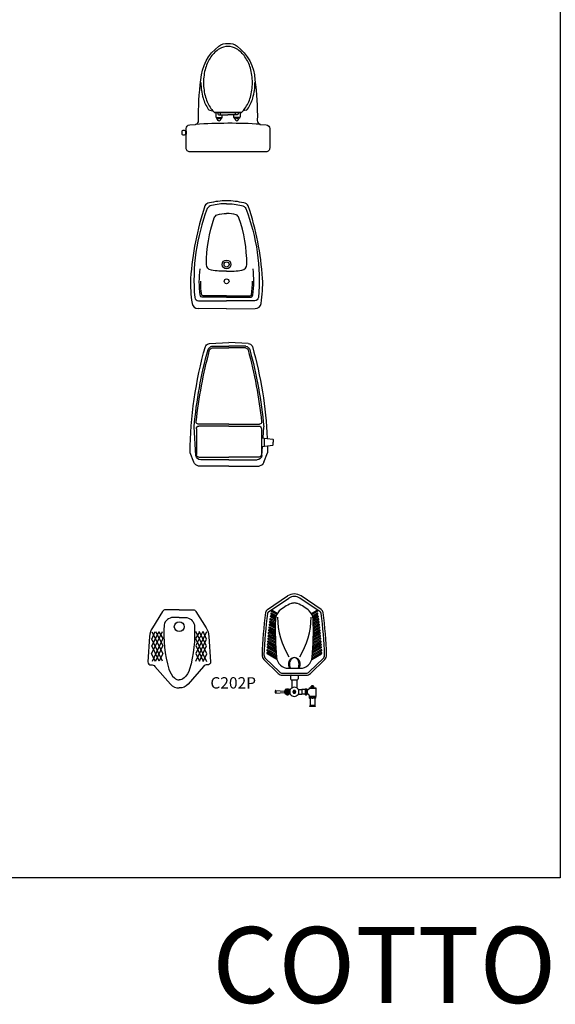
# Model space of a CAD drawing. Units: millimetres. Extents: x 351 to 610, y 341 to 526.
# Drawn here: x 412 to 416, y 389 to 396 of the extents above; entities that cross this region are included whole.
import ezdxf
from ezdxf.enums import TextEntityAlignment as Align

# ---------------------------------------------------------------- set-up
doc = ezdxf.new("R2010")
doc.units = ezdxf.units.MM
for name, color, linetype in [('EL', 7, 'Continuous'), ('FUR-LOOSE', 31, 'Continuous'), ('ID-LOOSE', 31, 'Continuous'), ('SANI', 7, 'Continuous'), ('SANI-DETL', 8, 'Continuous'), ('WALL_HATC', 8, 'Continuous'), ('WC-DET', 15, 'Continuous'), ('WC-DET1', 8, 'Continuous'), ('WC-DET2', 10, 'Continuous'), ('WC-OUT', 7, 'Continuous'), ('WC-OUTL', 7, 'Continuous')]:
    doc.layers.add(name, color=color, linetype=linetype)
doc.styles.add('BOLD', font='txt')

# ---------------------------------------------------------------- blocks, each defined once
blk = doc.blocks.new('A$CB381')
at = {"layer": 'SANI'}
for p, q in [((0.0257, 0.7924), (0.0017, 0.7294)), ((0.2567, 0.8174), (0.0567, 0.8174)), ((0.2567, 0.8174), (0.4567, 0.8174)), ((0.4877, 0.7924), (0.5117, 0.7294)), ((0.5109, 0.6837), (0.545, 0.6797)), ((0.5477, 0.6767), (0.5477, 0.6594)), ((0.5477, 0.6422), (0.5477, 0.6594)), ((0.5093, 0.635), (0.545, 0.6392)), ((0.1023, 0.0294), (0.1044, 0.0257)), ((0.1292, 0.0104), (0.2567, 0.0027)), ((0.3842, 0.0104), (0.2567, 0.0027)), ((0.4111, 0.0294), (0.409, 0.0257))]:
    blk.add_line(p, q, dxfattribs=at)
for centre, radius, start, end in [((0.0701, 0.769), 0.0502, 105.53493, 152.23406), ((0.4432, 0.769), 0.0502, 27.76594, 74.46507), ((2.6322, 0.7503), 2.6306, 180.45513, 195.9047), ((-2.1189, 0.7503), 2.6306, 358.54929, 359.54487), ((0.5447, 0.6767), 0.003, 360, 83.33334), ((-2.1189, 0.7503), 2.6306, 344.0953, 357.48858), ((0.5447, 0.6422), 0.003, 276.66666, 0), ((0.1311, 0.0411), 0.0308, 209.96439, 266.44421), ((0.3823, 0.0411), 0.0308, 273.55579, 330.03561)]:
    blk.add_arc(centre, radius, start, end, dxfattribs=at)
at = {"layer": 'SANI', "color": 15}
blk.add_arc((0.0547, 0.5276), 0.013, 90, 186.06961, dxfattribs=at)
at = {"layer": 'SANI-DETL'}
for p, q in [((0.0397, 0.7466), (0.0274, 0.5579)), ((0.0427, 0.5711), (0.0427, 0.7414)), ((0.0597, 0.7584), (0.2567, 0.7584)), ((0.2567, 0.7766), (0.0717, 0.7766)), ((0.2567, 0.7766), (0.4417, 0.7766)), ((0.4537, 0.7584), (0.2567, 0.7584)), ((0.4707, 0.5711), (0.4707, 0.7414)), ((0.4737, 0.7466), (0.4775, 0.6876)), ((0.4707, 0.6884), (0.5109, 0.6837)), ((0.4917, 0.6859), (0.4917, 0.633)), ((0.4707, 0.6305), (0.5093, 0.635)), ((0.4812, 0.6317), (0.486, 0.5579)), ((0.2567, 0.5406), (0.0547, 0.5406)), ((0.2567, 0.5541), (0.0597, 0.5541)), ((0.2567, 0.5541), (0.4537, 0.5541)), ((0.2567, 0.5406), (0.4587, 0.5406)), ((0.1452, 0.0278), (0.2567, 0.0278)), ((0.1469, 0.039), (0.2567, 0.039)), ((0.3665, 0.039), (0.2567, 0.039)), ((0.3682, 0.0278), (0.2567, 0.0278))]:
    blk.add_line(p, q, dxfattribs=at)
for centre, radius, start, end in [((0.0717, 0.7446), 0.032, 90, 176.25973), ((0.0597, 0.7414), 0.017, 90, 180), ((0.4417, 0.7446), 0.032, 3.74027, 90), ((0.4537, 0.7414), 0.017, 360, 90), ((3.1128, 0.8528), 3.0995, 185.45935, 195.03793), ((3.1128, 0.8528), 3.0883, 186.06961, 195.01233), ((0.0597, 0.5711), 0.017, 180, 270), ((-2.5994, 0.8528), 3.0883, 344.98767, 353.93039), ((-2.5994, 0.8528), 3.0995, 344.96207, 354.54065), ((0.4537, 0.5711), 0.017, 270, 360), ((0.4587, 0.5276), 0.013, 353.93039, 90), ((0.1568, 0.0686), 0.0424, 208.16567, 254.04779), ((0.1568, 0.0686), 0.0312, 210.34336, 251.39713), ((0.3566, 0.0686), 0.0312, 288.60287, 329.65664), ((0.3566, 0.0686), 0.0424, 285.95221, 331.83433)]:
    blk.add_arc(centre, radius, start, end, dxfattribs=at)
blk = doc.blocks.new('A$C61F5')
at = {"layer": 'WC-DET1'}
for p, q in [((0.0785, 0.7369), (0.1085, 0.7369)), ((0.072, 0.6769), (0.115, 0.6769)), ((0.1295, 0.6302), (0.1295, 0.6617)), ((0.1425, 0.6302), (0.1425, 0.6617)), ((0.2082, 0.6542), (0.2034, 0.6459)), ((0.2177, 0.6542), (0.2082, 0.6542)), ((0.2224, 0.6459), (0.2177, 0.6542)), ((0.2515, 0.6302), (0.2515, 0.6617)), ((0.2645, 0.6304), (0.2645, 0.6614)), ((0.2785, 0.6415), (0.2785, 0.6504)), ((0.3345, 0.6374), (0.3345, 0.6544)), ((0.115, 0.6222), (0.072, 0.6222)), ((0.0985, 0.6092), (0.0885, 0.6092)), ((0.1425, 0.6459), (0.1295, 0.6459)), ((0.2034, 0.6459), (0.2082, 0.6377)), ((0.2082, 0.6377), (0.2177, 0.6377)), ((0.2177, 0.6377), (0.2224, 0.6459)), ((0.2645, 0.6459), (0.2515, 0.6459)), ((0.2919, 0.5229), (0.1345, 0.5229)), ((0.2332, 0.5359), (0.1932, 0.5359)), ((0.1156, 0.5152), (0.0217, 0.4233)), ((0.3108, 0.5152), (0.4046, 0.4234)), ((0.0441, 0.119), (0.178, 0.0287)), ((0.3823, 0.119), (0.2484, 0.0287))]:
    blk.add_line(p, q, dxfattribs=at)
at = {"layer": 'WC-DET1', "color": 7}
for p, q in [((0.0785, 0.6869), (0.1085, 0.6869)), ((0.1645, 0.6309), (0.1645, 0.6609)), ((0.2745, 0.6369), (0.2745, 0.6549)), ((0.1015, 0.6192), (0.0855, 0.6192)), ((0.2332, 0.5359), (0.1932, 0.5359)), ((0.2292, 0.5659), (0.1972, 0.5659)), ((0.2509, 0.4909), (0.1755, 0.4909)), ((0.2189, 0.4909), (0.2076, 0.4909))]:
    blk.add_line(p, q, dxfattribs=at)
at = {"layer": 'WC-DET1'}
for points in [[(0.1834, 0.4909, 0.067965), (0.178, 0.4805, 0.087668), (0.175, 0.4637, 0.087668), (0.178, 0.4468, 0.09333), (0.1862, 0.4329, 0.10264), (0.1988, 0.4234, 0.110357), (0.2132, 0.4202, 0.110357)], [(0.2132, 0.4202, 0.110357), (0.2276, 0.4234, 0.10264), (0.2403, 0.4329, 0.09333), (0.2485, 0.4468, 0.087668), (0.2515, 0.4637, 0.087668), (0.2485, 0.4805, 0.067965), (0.243, 0.4909, 0.10264)]]:
    blk.add_lwpolyline(points, format="xyb", dxfattribs=at)
at = {"layer": 'WC-DET1', "color": 7}
for centre, radius, start, end in [((0.2132, 0.6459), 0.03, 145.1501, 214.8499), ((0.2132, 0.6459), 0.03, 325.1501, 34.8499), ((0.2129, 0.6459), 0.0298, 238.25039, 302.70725), ((0.1755, 0.4109), 0.08, 90, 174.50701), ((0.2509, 0.4109), 0.08, 5.49299, 90), ((1.8876, 0.2463), 1.8, 174.50701, 182.47764), ((-1.4612, 0.2463), 1.8, 357.52236, 5.49299), ((0.1692, 0.1719), 0.08, 182.47764, 226.81244), ((0.2572, 0.1719), 0.08, 313.18756, 357.52236), ((0.2787, 0.2886), 0.24, 226.81244, 248.66003), ((0.2132, 0.1209), 0.06, 248.66003, 270), ((0.2132, 0.1209), 0.06, 270, 291.33997), ((0.1477, 0.2886), 0.24, 291.33997, 313.18756)]:
    blk.add_arc(centre, radius, start, end, dxfattribs=at)
at = {"layer": 'WC-DET1'}
for centre, radius, start, end in [((0.0895, 0.603), 0.0162, 75.74997, 104.25003), ((0.0975, 0.603), 0.0163, 75.74997, 104.25003), ((0.1345, 0.4959), 0.027, 90, 134.38394), ((0.2919, 0.4959), 0.027, 45.61606, 90), ((0.0406, 0.404), 0.027, 134.38394, 182.01538), ((2.6919, 0.4973), 2.68, 182.01538, 187.87514), ((0.6154, 0.1479), 0.5133, 148.46383, 179.35784), ((-0.1889, 0.1479), 0.5133, 0.64216, 31.53617), ((-2.2655, 0.4973), 2.68, 352.12486, 357.98462), ((0.3858, 0.404), 0.027, 357.98462, 45.61606), ((0.0531, 0.1323), 0.016, 187.87514, 235.99197), ((0.3734, 0.1323), 0.016, 304.00803, 352.12486), ((0.2132, 0.0809), 0.063, 235.99197, 304.00803)]:
    blk.add_arc(centre, radius, start, end, dxfattribs=at)
at = {"layer": 'WC-DET2'}
for p, q in [((0.0935, 0.6192), (0.0935, 0.6092)), ((0.208, 0.6469), (0.2178, 0.6469)), ((0.208, 0.6449), (0.2178, 0.6449)), ((0.0983, 0.4319), (0.0336, 0.3946)), ((0.0951, 0.4105), (0.0346, 0.3755)), ((0.0933, 0.3898), (0.0358, 0.3566)), ((0.0962, 0.4215), (0.0376, 0.3876)), ((0.0942, 0.4007), (0.0386, 0.3686)), ((0.3281, 0.4319), (0.3929, 0.3946)), ((0.3302, 0.4215), (0.3889, 0.3876)), ((0.3313, 0.4105), (0.3918, 0.3755)), ((0.3322, 0.4007), (0.3878, 0.3686)), ((0.3331, 0.3898), (0.3906, 0.3566)), ((0.0918, 0.3693), (0.0371, 0.3377)), ((0.0905, 0.3489), (0.0385, 0.3189)), ((0.0926, 0.3801), (0.0398, 0.3497)), ((0.0895, 0.3287), (0.0401, 0.3002)), ((0.0912, 0.3597), (0.0411, 0.3308)), ((0.09, 0.3394), (0.0425, 0.312)), ((0.3338, 0.3801), (0.3866, 0.3497)), ((0.3346, 0.3693), (0.3893, 0.3377)), ((0.3352, 0.3597), (0.3853, 0.3308)), ((0.3359, 0.3489), (0.3879, 0.3189)), ((0.3364, 0.3394), (0.3839, 0.312)), ((0.3369, 0.3287), (0.3864, 0.3002)), ((0.0887, 0.3086), (0.0417, 0.2815)), ((0.0881, 0.2886), (0.0436, 0.2629)), ((0.0891, 0.3192), (0.0441, 0.2932)), ((0.0877, 0.2688), (0.0455, 0.2444)), ((0.0884, 0.2992), (0.0457, 0.2746)), ((0.0879, 0.2793), (0.0476, 0.256)), ((0.0877, 0.2595), (0.0495, 0.2375)), ((0.3373, 0.3192), (0.3824, 0.2932)), ((0.3377, 0.3086), (0.3847, 0.2815)), ((0.338, 0.2992), (0.3807, 0.2746)), ((0.3383, 0.2886), (0.3829, 0.2629)), ((0.3385, 0.2793), (0.3789, 0.256)), ((0.3387, 0.2688), (0.3809, 0.2444)), ((0.3388, 0.2595), (0.3769, 0.2375)), ((0.0876, 0.2491), (0.0476, 0.226)), ((0.0877, 0.2295), (0.0497, 0.2076)), ((0.0876, 0.2399), (0.0516, 0.219)), ((0.088, 0.2101), (0.052, 0.1893)), ((0.0878, 0.2203), (0.0537, 0.2007)), ((0.0882, 0.2009), (0.056, 0.1824)), ((0.3382, 0.2009), (0.3704, 0.1824)), ((0.3385, 0.2101), (0.3744, 0.1893)), ((0.3386, 0.2203), (0.3727, 0.2007)), ((0.3387, 0.2295), (0.3767, 0.2076)), ((0.3388, 0.2491), (0.3789, 0.226)), ((0.3388, 0.2399), (0.3749, 0.219)), ((0.0885, 0.1907), (0.0544, 0.1711)), ((0.0892, 0.1715), (0.057, 0.1529)), ((0.0888, 0.1816), (0.0584, 0.1641)), ((0.0914, 0.1532), (0.0596, 0.1348)), ((0.0898, 0.1626), (0.061, 0.146)), ((0.0973, 0.1369), (0.0624, 0.1168)), ((0.0938, 0.1453), (0.0636, 0.1279)), ((0.1012, 0.1299), (0.0664, 0.1098)), ((0.3253, 0.1299), (0.36, 0.1098)), ((0.3291, 0.1369), (0.364, 0.1168)), ((0.3326, 0.1453), (0.3628, 0.1279)), ((0.335, 0.1532), (0.3668, 0.1348)), ((0.3367, 0.1626), (0.3654, 0.146)), ((0.3373, 0.1715), (0.3694, 0.1529)), ((0.3377, 0.1816), (0.368, 0.1641)), ((0.338, 0.1907), (0.372, 0.1711))]:
    blk.add_line(p, q, dxfattribs=at)
for points in [[(0.0735, 0.6769, 0.067459), (0.0765, 0.6774, 0.079812), (0.0788, 0.6784, 0.107118), (0.0805, 0.6802, 0.139889), (0.081, 0.6819, 0.139889), (0.0805, 0.6837, 0.107118), (0.0788, 0.6855, 0.079812), (0.0765, 0.6865, 0.067459), (0.0735, 0.6869, 0.067459)], [(0.1135, 0.6869, 0.067459), (0.1105, 0.6865, 0.079812), (0.1082, 0.6855, 0.107118), (0.1065, 0.6837, 0.139889), (0.106, 0.6819, 0.139889), (0.1065, 0.6802, 0.107118), (0.1082, 0.6784, 0.079812), (0.1105, 0.6774, 0.067459), (0.1135, 0.6769, 0.067459)], [(0.1888, 0.4909, 0.061171), (0.1843, 0.4808, 0.072905), (0.1818, 0.4637, 0.072905), (0.1843, 0.4465, 0.083975), (0.191, 0.4329, 0.10653), (0.2018, 0.4233, 0.130752), (0.2132, 0.4202, 0.130752)], [(0.2132, 0.4202, 0.130752), (0.2247, 0.4233, 0.10653), (0.2355, 0.4329, 0.083975), (0.2421, 0.4465, 0.072905), (0.2447, 0.4637, 0.072905), (0.2421, 0.4808, 0.061171), (0.2377, 0.4909, 0.10653)]]:
    blk.add_lwpolyline(points, format="xyb", dxfattribs=at)
for points in [[(0.0935, 0.6869, 0.067459), (0.0905, 0.6865, 0.079812), (0.0882, 0.6855, 0.107118), (0.0865, 0.6837, 0.139889), (0.086, 0.6819, 0.139889), (0.0865, 0.6802, 0.107118), (0.0882, 0.6784, 0.079812), (0.0905, 0.6774, 0.067459), (0.0935, 0.6769, 0.067459), (0.0965, 0.6774, 0.079812), (0.0988, 0.6784, 0.107118), (0.1005, 0.6802, 0.139889), (0.101, 0.6819, 0.139889), (0.1005, 0.6837, 0.107118), (0.0988, 0.6855, 0.079812), (0.0965, 0.6865, 0.067459)], [(0.136, 0.6623, 0.106673), (0.1339, 0.6619, 0.101512), (0.1322, 0.6606, 0.094975), (0.131, 0.6587, 0.090819), (0.1306, 0.6564, 0.090819), (0.131, 0.6542, 0.094975), (0.1322, 0.6523, 0.101512), (0.1339, 0.651, 0.106673), (0.136, 0.6506, 0.106673), (0.138, 0.651, 0.101512), (0.1398, 0.6523, 0.094975), (0.1409, 0.6542, 0.090819), (0.1413, 0.6564, 0.090819), (0.1409, 0.6587, 0.094975), (0.1398, 0.6606, 0.101512), (0.138, 0.6619, 0.106673)], [(0.258, 0.6623, 0.106673), (0.256, 0.6619, 0.101512), (0.2542, 0.6606, 0.094975), (0.2531, 0.6587, 0.090819), (0.2526, 0.6564, 0.090819), (0.2531, 0.6542, 0.094975), (0.2542, 0.6523, 0.101512), (0.256, 0.651, 0.106673), (0.258, 0.6506, 0.106673), (0.26, 0.651, 0.101512), (0.2618, 0.6523, 0.094975), (0.263, 0.6542, 0.090819), (0.2634, 0.6564, 0.090819), (0.263, 0.6587, 0.094975), (0.2618, 0.6606, 0.101512), (0.26, 0.6619, 0.106673)], [(0.136, 0.6414, 0.106673), (0.1339, 0.641, 0.101512), (0.1322, 0.6397, 0.094975), (0.131, 0.6379, 0.090819), (0.1306, 0.6356, 0.090819), (0.131, 0.6333, 0.094975), (0.1322, 0.6314, 0.101512), (0.1339, 0.6302, 0.106673), (0.136, 0.6297, 0.106673), (0.138, 0.6302, 0.101512), (0.1398, 0.6314, 0.094975), (0.1409, 0.6333, 0.090819), (0.1413, 0.6356, 0.090819), (0.1409, 0.6379, 0.094975), (0.1398, 0.6397, 0.101512), (0.138, 0.641, 0.106673)], [(0.258, 0.6414, 0.106673), (0.256, 0.641, 0.101512), (0.2542, 0.6397, 0.094975), (0.2531, 0.6379, 0.090819), (0.2526, 0.6356, 0.090819), (0.2531, 0.6333, 0.094975), (0.2542, 0.6314, 0.101512), (0.256, 0.6302, 0.106673), (0.258, 0.6297, 0.106673), (0.26, 0.6302, 0.101512), (0.2618, 0.6314, 0.094975), (0.263, 0.6333, 0.090819), (0.2634, 0.6356, 0.090819), (0.263, 0.6379, 0.094975), (0.2618, 0.6397, 0.101512), (0.26, 0.641, 0.106673)]]:
    blk.add_lwpolyline(points, format="xyb", close=True, dxfattribs=at)
for radius in [0.00823, 0.005]:
    blk.add_circle((0.2129, 0.6459), radius, dxfattribs=at)
for centre, radius, start, end in [((0.0895, 0.6255), 0.0162, 255.74997, 284.25003), ((0.0975, 0.6255), 0.0163, 255.74997, 284.25003), ((0.0356, 0.3911), 0.004, 120, 300), ((0.3909, 0.3911), 0.004, 240, 60), ((0.0366, 0.3721), 0.004, 120, 300), ((0.0378, 0.3531), 0.004, 120, 300), ((0.0391, 0.3342), 0.004, 120, 300), ((0.3873, 0.3342), 0.004, 240, 60), ((0.3886, 0.3531), 0.004, 240, 60), ((0.3898, 0.3721), 0.004, 240, 60), ((0.0405, 0.3154), 0.004, 120, 300), ((0.0421, 0.2967), 0.004, 120, 300), ((0.0437, 0.2781), 0.004, 120, 300), ((0.0456, 0.2595), 0.004, 120, 300), ((0.3809, 0.2595), 0.004, 240, 60), ((0.3827, 0.2781), 0.004, 240, 60), ((0.3844, 0.2967), 0.004, 240, 60), ((0.3859, 0.3154), 0.004, 240, 60), ((0.0475, 0.241), 0.004, 120, 300), ((0.0496, 0.2225), 0.004, 120, 300), ((0.0517, 0.2041), 0.004, 120, 300), ((0.3747, 0.2041), 0.004, 240, 60), ((0.3769, 0.2225), 0.004, 240, 60), ((0.3789, 0.241), 0.004, 240, 60), ((0.054, 0.1858), 0.004, 120, 300), ((0.0564, 0.1676), 0.004, 120, 300), ((0.059, 0.1494), 0.004, 120, 300), ((0.0616, 0.1313), 0.004, 120, 300), ((0.3648, 0.1313), 0.004, 240, 60), ((0.3674, 0.1494), 0.004, 240, 60), ((0.37, 0.1676), 0.004, 240, 60), ((0.3724, 0.1858), 0.004, 240, 60), ((0.0644, 0.1133), 0.004, 120, 300), ((0.362, 0.1133), 0.004, 240, 60)]:
    blk.add_arc(centre, radius, start, end, dxfattribs=at)
at = {"layer": 'WC-OUTL'}
for p, q in [((0.0735, 0.7419), (0.0785, 0.7419)), ((0.0735, 0.7419), (0.0785, 0.7369)), ((0.0785, 0.7419), (0.1085, 0.7419)), ((0.0785, 0.6869), (0.0785, 0.7369)), ((0.1085, 0.7369), (0.1135, 0.7419)), ((0.1085, 0.7419), (0.1135, 0.7419)), ((0.1085, 0.6869), (0.1085, 0.7369)), ((0.072, 0.6869), (0.0785, 0.6869)), ((0.072, 0.6192), (0.072, 0.6769)), ((0.1085, 0.6869), (0.115, 0.6869)), ((0.115, 0.67), (0.115, 0.6769)), ((0.1264, 0.6619), (0.1295, 0.6619)), ((0.1395, 0.6647), (0.1325, 0.6647)), ((0.1425, 0.6619), (0.1645, 0.6619)), ((0.1645, 0.6609), (0.1645, 0.6619)), ((0.1845, 0.6609), (0.1645, 0.6609)), ((0.2419, 0.6609), (0.2477, 0.6609)), ((0.2615, 0.6647), (0.2545, 0.6647)), ((0.2645, 0.6614), (0.2645, 0.6617)), ((0.2645, 0.6614), (0.2725, 0.6614)), ((0.2745, 0.6549), (0.2745, 0.6594)), ((0.3345, 0.6544), (0.2785, 0.6504)), ((0.3385, 0.6414), (0.3385, 0.6504)), ((0.0855, 0.6192), (0.072, 0.6192)), ((0.0855, 0.6192), (0.0855, 0.6092)), ((0.0885, 0.6092), (0.0855, 0.6092)), ((0.0885, 0.6092), (0.0885, 0.6042)), ((0.0985, 0.6042), (0.0885, 0.6042)), ((0.1015, 0.6092), (0.0985, 0.6092)), ((0.0985, 0.6092), (0.0985, 0.6042)), ((0.115, 0.6192), (0.1015, 0.6192)), ((0.1015, 0.6192), (0.1015, 0.6092)), ((0.115, 0.6192), (0.115, 0.6247)), ((0.1264, 0.6299), (0.1295, 0.6299)), ((0.1395, 0.6272), (0.1325, 0.6272)), ((0.1425, 0.6299), (0.1645, 0.6299)), ((0.1645, 0.6299), (0.1645, 0.6309)), ((0.1845, 0.6309), (0.1645, 0.6309)), ((0.1972, 0.5659), (0.1972, 0.6206)), ((0.2292, 0.5659), (0.2292, 0.6206)), ((0.2419, 0.6309), (0.2477, 0.6309)), ((0.2615, 0.6272), (0.2545, 0.6272)), ((0.2645, 0.6302), (0.2645, 0.6304)), ((0.2645, 0.6304), (0.2725, 0.6304)), ((0.2745, 0.6324), (0.2745, 0.6369)), ((0.3345, 0.6374), (0.2785, 0.6415)), ((0.1065, 0.5245), (0.0127, 0.4327)), ((0.1932, 0.5359), (0.1345, 0.5359)), ((0.1882, 0.5409), (0.1882, 0.5609)), ((0.1972, 0.5659), (0.1932, 0.5659)), ((0.2332, 0.5659), (0.2292, 0.5659)), ((0.2919, 0.5359), (0.2332, 0.5359)), ((0.2382, 0.5409), (0.2382, 0.5609)), ((0.3199, 0.5245), (0.4137, 0.4327)), ((0.0368, 0.1035), (0.1685, 0.0146)), ((0.3896, 0.1035), (0.258, 0.0146))]:
    blk.add_line(p, q, dxfattribs=at)
for centre, radius, start, end in [((0.084, 0.6819), 0.013, 157.38014, 202.61986), ((0.103, 0.6819), 0.013, 337.38014, 22.61986), ((0.123, 0.67), 0.008, 180, 267.24691), ((0.1264, 0.7419), 0.08, 267.24691, 270), ((0.1325, 0.6617), 0.003, 90, 180), ((0.1395, 0.6617), 0.003, 0, 90), ((0.1845, 0.6659), 0.005, 270, 325.1501), ((0.2132, 0.6459), 0.03, 34.8499, 145.1501), ((0.2419, 0.6659), 0.005, 214.8499, 270), ((0.2477, 0.6659), 0.005, 270, 327.65354), ((0.2545, 0.6617), 0.003, 90, 180), ((0.2615, 0.6617), 0.003, 0, 90), ((0.2725, 0.6594), 0.002, 0, 90), ((0.2689, 0.6459), 0.0106, 25.08763, 58.10921), ((0.3345, 0.6504), 0.004, 0, 90), ((0.12, 0.6247), 0.005, 94.9399, 180), ((0.1264, 0.5499), 0.08, 90, 94.9399), ((0.1325, 0.6302), 0.003, 180, 270), ((0.1395, 0.6302), 0.003, 270, 0), ((0.1845, 0.6259), 0.005, 34.8499, 90), ((0.2132, 0.6459), 0.03, 214.8499, 237.76905), ((0.2132, 0.6459), 0.03, 302.23095, 325.1501), ((0.2419, 0.6259), 0.005, 90, 145.1501), ((0.2477, 0.6259), 0.005, 32.34646, 90), ((0.2545, 0.6302), 0.003, 180, 270), ((0.2615, 0.6302), 0.003, 270, 0), ((0.2725, 0.6324), 0.002, 270, 0), ((0.2689, 0.6459), 0.0106, 301.89079, 334.91237), ((0.3345, 0.6414), 0.004, 270, 0), ((0.1345, 0.4959), 0.04, 90, 134.38394), ((0.1932, 0.5609), 0.005, 90, 180), ((0.1932, 0.5409), 0.005, 180, 270), ((0.2332, 0.5609), 0.005, 0, 90), ((0.2332, 0.5409), 0.005, 270, 0), ((0.2919, 0.4959), 0.04, 45.61606, 90), ((0.0407, 0.4041), 0.04, 134.38394, 181.78104), ((2.6994, 0.4868), 2.7, 181.78104, 187.71589), ((-2.273, 0.4868), 2.7, 352.28411, 358.21896), ((0.3857, 0.4041), 0.04, 358.21896, 45.61606), ((0.0536, 0.1283), 0.03, 187.71589, 235.99197), ((0.3728, 0.1283), 0.03, 304.00803, 352.28411), ((0.2132, 0.0809), 0.08, 235.99197, 304.00803)]:
    blk.add_arc(centre, radius, start, end, dxfattribs=at)
blk = doc.blocks.new('TF100P')
at = {"layer": 'WC-DET'}
for p, q in [((-0.1822, -0.2895), (-0.1101, -0.1429)), ((-0.1797, -0.2377), (-0.1316, -0.1429)), ((-0.1797, -0.1922), (-0.1582, -0.1429)), ((-0.1797, -0.1454), (-0.1088, -0.287)), ((-0.1101, -0.3388), (-0.1797, -0.1922)), ((-0.1075, -0.1884), (-0.1784, -0.3401)), ((-0.1556, -0.1429), (-0.1088, -0.2351)), ((-0.1341, -0.1454), (-0.1075, -0.1884)), ((0.1341, -0.1454), (0.1075, -0.1884)), ((0.1075, -0.1884), (0.1784, -0.3401)), ((0.1556, -0.1429), (0.1088, -0.2351)), ((0.1797, -0.1454), (0.1088, -0.287)), ((0.1822, -0.2895), (0.1101, -0.1429)), ((0.1101, -0.3388), (0.1797, -0.1922)), ((0.1797, -0.2377), (0.1316, -0.1429)), ((0.1797, -0.1922), (0.1582, -0.1429)), ((-0.1328, -0.3388), (-0.1797, -0.2377)), ((-0.1088, -0.2351), (-0.1569, -0.3388)), ((0.1088, -0.2351), (0.1569, -0.3388)), ((0.1328, -0.3388), (0.1797, -0.2377)), ((-0.1569, -0.3401), (-0.1822, -0.2895)), ((-0.1088, -0.287), (-0.1328, -0.3388)), ((0.1088, -0.287), (0.1328, -0.3388)), ((0.1569, -0.3401), (0.1822, -0.2895))]:
    blk.add_line(p, q, dxfattribs=at)
at = {"layer": 'WC-DET', "color": 7}
for points in [[(0, -0.0506), (-0.0392, -0.0506, 0.354811), (-0.1, -0.0999, 0.085514), (-0.0683, -0.3906, 0.142911), (-0.0316, -0.4488, 0.179764), (0, -0.461, 0.443949)], [(0, -0.0506), (0.0392, -0.0506, -0.354811), (0.1, -0.0999, -0.085514), (0.0683, -0.3906, -0.142911), (0.0316, -0.4488, -0.179764), (0, -0.461, -0.443949)]]:
    blk.add_lwpolyline(points, format="xyb", dxfattribs=at)
at = {"layer": 'WC-DET'}
blk.add_circle((0, -0.1112), 0.0325, dxfattribs=at)
at = {"layer": 'WC-OUT'}
for points in [[(0, 0), (-0.0918, 0, 0.258751), (-0.1101, -0.0101), (-0.1771, -0.1176, 0.131924), (-0.1948, -0.1757), (-0.2062, -0.3426, 0.493186), (-0.1847, -0.3616, -0.329088), (-0.1607, -0.3729), (-0.0582, -0.4892, 0.221669), (0, -0.5147, 0.088906)], [(0, 0), (0.0918, 0, -0.258751), (0.1101, -0.0101), (0.1771, -0.1176, -0.131924), (0.1948, -0.1757), (0.2062, -0.3426, -0.493186), (0.1847, -0.3616, 0.329088), (0.1607, -0.3729), (0.0582, -0.4892, -0.221669), (0, -0.5147, -0.088906)]]:
    blk.add_lwpolyline(points, format="xyb", dxfattribs=at)
at = {"color": 4, "flags": 3}
blk.add_attdef('SERIAL', text='', height=0.025, dxfattribs=at).set_placement((-0.0028, -0.2495), align=Align.CENTER)
blk = doc.blocks.new('B906P')
at = {"layer": 'WC-DET1'}
for points in [[(0, -0.692, -0.066804), (-0.099, -0.68, -0.224623), (-0.127, -0.66, -0.113306), (-0.21, -0.074, -0.321801), (-0.185, -0.052), (0, -0.052)], [(0, -0.692, 0.066804), (0.099, -0.68, 0.224623), (0.127, -0.66, 0.113306), (0.21, -0.074, 0.321801), (0.185, -0.052), (0, -0.052)], [(0, -0.0757), (-0.154, -0.0757, 0.396143), (-0.173, -0.091, 0.068129), (-0.174, -0.263, 15.33533)], [(0, -0.0757), (0.154, -0.0757, -0.396143), (0.173, -0.091, -0.068129), (0.174, -0.263, -15.33533)], [(0, -0.2467, 0.03584), (-0.1001, -0.2536, 0.396817), (-0.133, -0.292, 0.084916), (-0.081, -0.599, 0.182714), (-0.063, -0.619, 0.048893), (0, -0.628, 1.045195)], [(0, -0.2467, -0.03584), (0.1001, -0.2536, -0.396817), (0.133, -0.292, -0.084916), (0.081, -0.599, -0.182714), (0.063, -0.619, -0.048893), (0, -0.628, -1.045195)]]:
    blk.add_lwpolyline(points, format="xyb", dxfattribs=at)
blk.add_circle((0, -0.292), 0.029, dxfattribs=at)
at = {"layer": 'WC-DET1', "color": 7}
blk.add_circle((0, -0.292), 0.017, dxfattribs=at)
at = {"layer": 'WC-DET2'}
for points in [[(0, -0.085), (-0.1544, -0.085, 0.404485), (-0.1638, -0.0922, 0.035647), (-0.1701, -0.181, 0.068157)], [(0, -0.085), (0.1544, -0.085, -0.404485), (0.1638, -0.0922, -0.035647), (0.1701, -0.181, -0.068157)]]:
    blk.add_lwpolyline(points, format="xyb", dxfattribs=at)
blk.add_circle((0, -0.181), 0.016, dxfattribs=at)
at = {"layer": 'WC-OUT'}
for q in [(-0.1878, -0.0016), (0.1878, -0.0016)]:
    blk.add_line((0, 0), q, dxfattribs=at)
for centre, radius, start, end in [((0.5921, -0.168), 0.8297, 170.793, 182.21008), ((-0.1874, -0.0416), 0.04, 90.50281, 170.793), ((0.1874, -0.0416), 0.04, 9.207, 89.49719), ((-0.5921, -0.168), 0.8297, 357.78992, 9.207), ((1.6679, -0.0724), 1.9091, 183.83295, 198.46334), ((-1.6679, -0.0724), 1.9091, 341.53666, 356.16705), ((-0.1113, -0.662), 0.035, 205.34618, 267.27369), ((0.004, -0.216), 0.495, 256.32869, 269.53702), ((-0.004, -0.216), 0.495, 270.46298, 283.67131), ((0.1113, -0.662), 0.035, 272.72631, 334.65382)]:
    blk.add_arc(centre, radius, start, end, dxfattribs=at)
blk = doc.blocks.new('A$C5143')
at = {"rotation": 180}
blk.add_blockref('B906P', (0.2436, 0.0036), dxfattribs=at)

msp = doc.modelspace()

# ---------------------------------------------------------------- linework, layer by layer
at = {"layer": 'ID-LOOSE'}
msp.add_lwpolyline([(416.04838, 390.3285), (407.22338, 390.3285), (407.22338, 401.8035), (416.04838, 401.8035)], close=True, dxfattribs=at)
at = {"layer": 'WC-DET'}
for p, q in [((413.74235, 395.38354), (413.76069, 395.38051)), ((413.98088, 395.38354), (413.96254, 395.38051)), ((413.95138, 395.3683), (413.77218, 395.3683))]:
    msp.add_line(p, q, dxfattribs=at)
at = {"layer": 'WC-DET', "color": 7}
for p, q in [((413.58261, 395.24603), (413.58261, 395.22613)), ((413.58661, 395.24603), (413.58661, 395.22613))]:
    msp.add_line(p, q, dxfattribs=at)
at = {"layer": 'WC-DET'}
for points in [[(413.77218, 395.3683), (413.95138, 395.3683)], [(413.78298, 395.33629), (413.82275, 395.33629)], [(413.81161, 395.3543), (413.81161, 395.3683)], [(413.82371, 395.3415), (413.82371, 395.3543)], [(413.89951, 395.3415), (413.89951, 395.3543)], [(413.94025, 395.33629), (413.90048, 395.33629)], [(413.91161, 395.3543), (413.91161, 395.3683)]]:
    msp.add_lwpolyline(points, dxfattribs=at)
for points in [[(413.78201, 395.3683), (413.78201, 395.3415, 0.6129032)], [(413.78201, 395.3415, 0.271032), (413.79366, 395.32392, 0.0278133)], [(413.79361, 395.3683), (413.79488, 395.35945, 0.3732378), (413.80082, 395.3543), (413.86161, 395.3543)], [(413.81207, 395.32392, 0.271032), (413.82371, 395.3415, 0.0278133)], [(413.92961, 395.3683), (413.92835, 395.35945, -0.3732378), (413.92241, 395.3543), (413.86161, 395.3543)], [(413.91116, 395.32392, -0.271032), (413.89951, 395.3415, -0.0278133)], [(413.94121, 395.3415, -0.271032), (413.92957, 395.32392, -0.0278133)], [(413.94121, 395.3683), (413.94121, 395.3415, -0.6129032)]]:
    msp.add_lwpolyline(points, format="xyb", dxfattribs=at)
for centre in [(413.80286, 395.32178), (413.92036, 395.32178)]:
    msp.add_circle(centre, 0.00945, dxfattribs=at)
for centre, radius, start, end in [((413.89824, 395.63219), 0.18116, 120.684717, 145.083448), ((413.86161, 395.6939), 0.1094, 90, 120.684717), ((413.86161, 395.6939), 0.1094, 59.315283, 90), ((413.82499, 395.63219), 0.18116, 34.916552, 59.315283), ((413.95616, 395.59176), 0.25179, 145.083448, 163.873446), ((413.76707, 395.59176), 0.25179, 16.126554, 34.916552), ((414.04767, 395.5653), 0.34705, 163.873446, 180), ((413.67556, 395.5653), 0.34705, 0, 16.126554), ((414.04767, 395.5653), 0.36405, 180, 196.126554), ((414.04767, 395.5653), 0.34705, 180, 196.126554), ((413.67556, 395.5653), 0.34705, 343.873446, 0), ((413.67556, 395.5653), 0.36405, 343.873446, 0), ((413.95616, 395.53884), 0.26879, 196.126554, 213.613648), ((413.95616, 395.53884), 0.25179, 196.126554, 214.916552), ((413.76707, 395.53884), 0.25179, 325.083448, 343.873446), ((413.76707, 395.53884), 0.26879, 326.386352, 343.873446), ((413.7448, 395.39834), 0.015, 213.613648, 260.609275), ((413.89824, 395.49841), 0.18116, 214.916552, 225.907215), ((413.81374, 395.50626), 0.19488, 314.931935, 325.083448), ((413.97876, 395.39834), 0.015, 279.390725, 326.386352)]:
    msp.add_arc(centre, radius, start, end, dxfattribs=at)
at = {"layer": 'WC-DET', "color": 7}
msp.add_arc((413.8718, 391.89302), 3.40443, 86.583938, 93.758057, dxfattribs=at)
at = {"layer": 'WC-OUT'}
msp.add_lwpolyline([(413.55941, 395.23593), (413.55941, 395.24645, -0.3098634), (413.56197, 395.25018, -0.2054032), (413.58261, 395.24943), (413.58261, 395.24603), (413.58661, 395.24603), (413.58661, 395.26242, -0.3918173), (413.60969, 395.28734), (413.64866, 395.29013, 0.3143609), (413.66861, 395.31535, -0.0381905), (413.68361, 395.58443, -0.2242023), (413.8018, 395.80517, -0.2240179), (413.86103, 395.82253, 0.0779413), (413.8622, 395.82253, -0.2240179), (413.92142, 395.80517, -0.2242023), (414.03961, 395.58443, -0.0381905), (414.05461, 395.31535, 0.3143609), (414.07457, 395.29013), (414.11354, 395.28734, -0.3918173), (414.13661, 395.26242), (414.13661, 395.13443, -0.4142136), (414.11161, 395.10943), (413.86161, 395.10943), (413.61161, 395.10943, -0.4142136), (413.58661, 395.13443), (413.58661, 395.22613), (413.58261, 395.22613), (413.58261, 395.22273, -0.2054032), (413.56197, 395.22198, -0.3098634), (413.55941, 395.22571), (413.55941, 395.23623)], format="xyb", dxfattribs=at)

# ---------------------------------------------------------------- block references
at = {"layer": 'EL'}
msp.add_blockref('A$C5143', (413.609, 394.07273), dxfattribs=at)
at = {"layer": 'FUR-LOOSE'}
msp.add_blockref('TF100P', (413.54104, 392.09387), dxfattribs=at)
at = {"layer": 'WALL_HATC', "color": 1, "xscale": -1, "rotation": 180}
msp.add_blockref('A$CB381', (413.61109, 393.85777), dxfattribs=at)
at = {"layer": 'WC-OUTL', "rotation": 180}
msp.add_blockref('A$C61F5', (414.51161, 392.19977), dxfattribs=at)

# ---------------------------------------------------------------- texts
msp.add_text('C202P', height=0.075).set_placement((413.74605, 391.5754))
at = {"layer": 'ID-LOOSE', "style": 'BOLD'}
msp.add_text('COTTO', height=0.5, dxfattribs=at).set_placement((413.75842, 389.50513))

doc.saveas('drawing.dxf')
